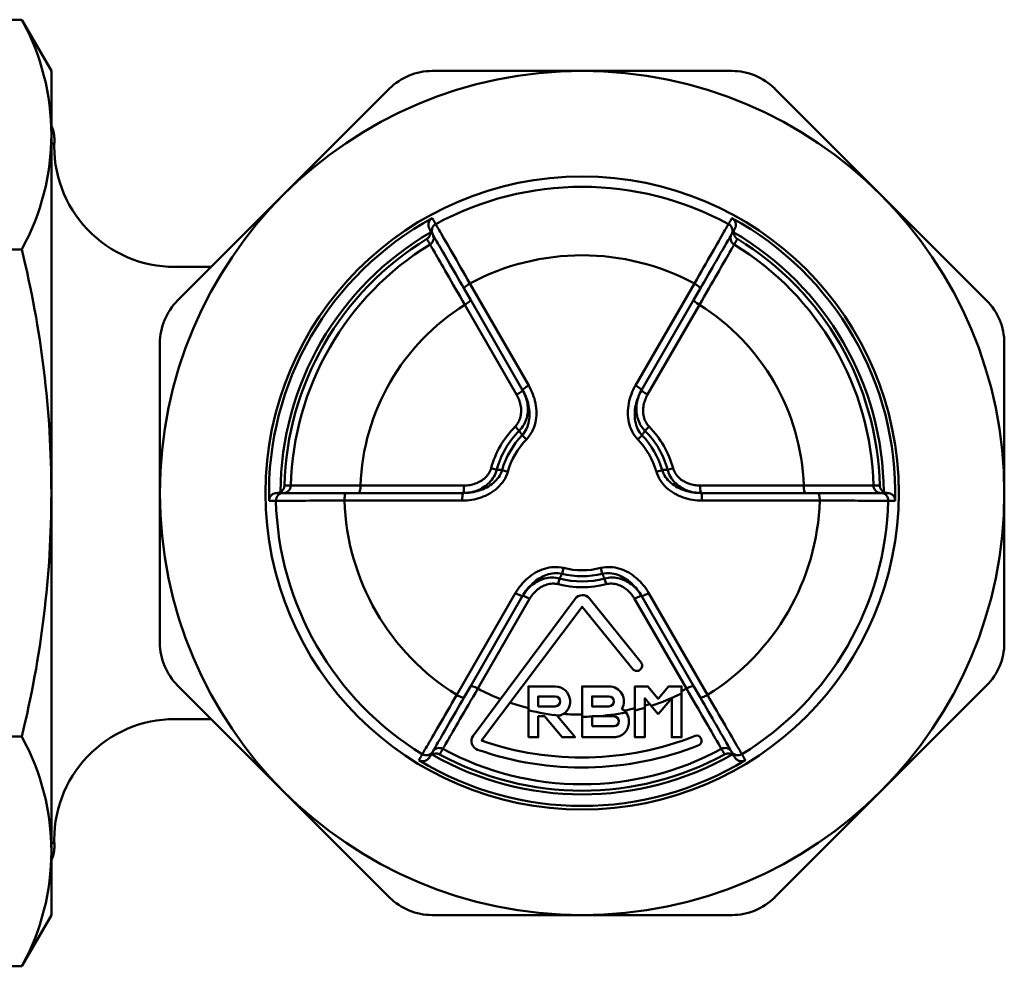
# Model space of a CAD drawing. Extents: x 220 to 723, y -86 to 277.
# Drawn here: x 583 to 616, y -22 to 9 of the extents above; entities that cross this region are included whole.
import ezdxf

# ---------------------------------------------------------------- set-up
doc = ezdxf.new("R2010")
doc.units = 0
doc.layers.get('0').update_dxf_attribs({"linetype": 'CONTINUOUS'})
doc.layers.add('AM_0', color=7, linetype='CONTINUOUS', lineweight=50)

# ---------------------------------------------------------------- blocks, each defined once
blk = doc.blocks.new('DETENTORE DI REGOLAZIOE AD ANGOLO PER TUBO RAME O POLIETILENE DN15 (4)')
at = {"layer": 'AM_0'}
for p, q in [((24.018, 15.702), (14.081, 15.702)), ((25, 14), (24.018, 15.702)), ((25, 14), (25, -14)), ((37.629, 14), (47.571, 14)), ((29.186, 6.385), (36.215, 13.414)), ((48.985, 13.414), (56.014, 6.385)), ((25.017, 12.15), (25, 12.15)), ((25.1, 11.6), (25, 11.6)), ((24.018, 8.083), (13.504, 8.083)), ((29.094, 7.5), (30.301, 7.5)), ((40.831, 3.569), (38.878, 6.951)), ((46.322, 6.951), (44.369, 3.569)), ((38.69, 6.773), (38.897, 6.414)), ((46.303, 6.414), (46.51, 6.773)), ((38.711, 6.24), (40.428, 3.266)), ((40.628, 3.416), (38.897, 6.414)), ((44.572, 3.416), (46.303, 6.414)), ((44.772, 3.266), (46.489, 6.24)), ((28.6, 4.971), (28.6, -4.971)), ((56.6, 4.971), (56.6, -4.971)), ((40.379, 2.202), (40.515, 2.067)), ((44.685, 2.067), (44.821, 2.202)), ((40.756, 1.78), (40.614, 1.917)), ((44.444, 1.78), (44.586, 1.917)), ((39.582, 0.823), (39.768, 0.772)), ((40.136, 0.707), (39.947, 0.761)), ((45.064, 0.707), (45.253, 0.761)), ((45.618, 0.823), (45.432, 0.772)), ((35.193, 0), (34.78, 0)), ((35.193, 0), (38.655, 0)), ((38.686, 0.248), (35.251, 0.248)), ((49.949, 0.248), (46.514, 0.248)), ((50.007, 0), (46.545, 0)), ((50.42, 0), (50.007, 0)), ((34.719, -0.252), (38.625, -0.252)), ((46.575, -0.252), (50.481, -0.252)), ((41.98, -2.487), (41.933, -2.678)), ((43.22, -2.487), (43.267, -2.678)), ((41.804, -3.025), (41.853, -2.839)), ((43.396, -3.025), (43.347, -2.839)), ((38.441, -6.699), (40.394, -3.317)), ((38.897, -6.414), (40.628, -3.416)), ((40.858, -3.514), (39.14, -6.489)), ((46.06, -6.489), (44.342, -3.514)), ((44.572, -3.416), (46.303, -6.414)), ((44.806, -3.317), (46.759, -6.699)), ((29.186, -6.385), (36.215, -13.414)), ((38.897, -6.414), (38.69, -6.773)), ((46.51, -6.773), (46.303, -6.414)), ((48.985, -13.414), (56.014, -6.385)), ((29.094, -7.5), (30.301, -7.5)), ((24.018, -8.083), (13.504, -8.083)), ((25.1, -11.6), (25, -11.6)), ((25.017, -12.15), (25, -12.15)), ((25, -14), (24.018, -15.702)), ((37.629, -14), (47.571, -14)), ((24.018, -15.702), (14.081, -15.702))]:
    blk.add_line(p, q, dxfattribs=at)
for points in [[(37.632, 9.117), (37.617, 9.108), (37.602, 9.098), (37.588, 9.087), (37.575, 9.075), (37.563, 9.062), (37.552, 9.048), (37.542, 9.034), (37.533, 9.019), (37.526, 9.004), (37.519, 8.988), (37.513, 8.972), (37.509, 8.956), (37.506, 8.94), (37.504, 8.923), (37.502, 8.907), (37.502, 8.891), (37.503, 8.875), (37.505, 8.859), (37.508, 8.844), (37.512, 8.828), (37.517, 8.813), (37.522, 8.798), (37.529, 8.784), (37.536, 8.77)], [(37.632, 9.117), (37.637, 9.109), (37.641, 9.101), (37.646, 9.093), (37.651, 9.085), (37.656, 9.076), (37.66, 9.068), (37.665, 9.06), (37.67, 9.052), (37.674, 9.044), (37.679, 9.036), (37.684, 9.027), (37.689, 9.019), (37.693, 9.011), (37.698, 9.003), (37.703, 8.995), (37.708, 8.987), (37.712, 8.978), (37.717, 8.97), (37.722, 8.962), (37.726, 8.954), (37.731, 8.946), (37.736, 8.938), (37.741, 8.929), (37.745, 8.921)], [(37.745, 8.921), (37.749, 8.915), (37.757, 8.901), (37.77, 8.879), (37.786, 8.85), (37.807, 8.813), (37.833, 8.769), (37.862, 8.718), (37.896, 8.66), (37.933, 8.594), (37.975, 8.522), (38.02, 8.443), (38.07, 8.357), (38.122, 8.266), (38.178, 8.169), (38.237, 8.067), (38.299, 7.959), (38.363, 7.847), (38.431, 7.73), (38.5, 7.608), (38.572, 7.483), (38.646, 7.354), (38.722, 7.222), (38.799, 7.087), (38.878, 6.951)], [(46.322, 6.951), (46.401, 7.087), (46.478, 7.222), (46.554, 7.354), (46.628, 7.483), (46.7, 7.608), (46.769, 7.73), (46.837, 7.847), (46.901, 7.959), (46.963, 8.067), (47.022, 8.169), (47.078, 8.266), (47.13, 8.357), (47.18, 8.443), (47.225, 8.522), (47.267, 8.594), (47.304, 8.66), (47.338, 8.718), (47.367, 8.769), (47.393, 8.813), (47.414, 8.85), (47.43, 8.879), (47.443, 8.901), (47.451, 8.915), (47.455, 8.921)], [(47.455, 8.921), (47.459, 8.929), (47.464, 8.938), (47.469, 8.946), (47.474, 8.954), (47.478, 8.962), (47.483, 8.97), (47.488, 8.978), (47.492, 8.987), (47.497, 8.995), (47.502, 9.003), (47.507, 9.011), (47.511, 9.019), (47.516, 9.027), (47.521, 9.036), (47.526, 9.044), (47.53, 9.052), (47.535, 9.06), (47.54, 9.068), (47.544, 9.076), (47.549, 9.085), (47.554, 9.093), (47.559, 9.101), (47.563, 9.109), (47.568, 9.117)], [(47.664, 8.77), (47.671, 8.784), (47.678, 8.798), (47.683, 8.813), (47.688, 8.828), (47.692, 8.844), (47.695, 8.859), (47.697, 8.875), (47.698, 8.891), (47.698, 8.907), (47.696, 8.923), (47.694, 8.94), (47.691, 8.956), (47.687, 8.972), (47.681, 8.988), (47.675, 9.003), (47.667, 9.019), (47.658, 9.033), (47.648, 9.048), (47.637, 9.061), (47.625, 9.074), (47.612, 9.087), (47.598, 9.098), (47.583, 9.108), (47.568, 9.117)], [(37.453, 8.428), (37.461, 8.433), (37.469, 8.439), (37.477, 8.445), (37.484, 8.451), (37.491, 8.458), (37.499, 8.465), (37.505, 8.472), (37.512, 8.48), (37.518, 8.488), (37.524, 8.496), (37.53, 8.505), (37.536, 8.514), (37.541, 8.523), (37.545, 8.532), (37.55, 8.542), (37.554, 8.552), (37.558, 8.563), (37.561, 8.573), (37.564, 8.584), (37.566, 8.596), (37.568, 8.607), (37.569, 8.619), (37.57, 8.631), (37.571, 8.643)], [(37.536, 8.77), (37.541, 8.763), (37.545, 8.755), (37.55, 8.747), (37.554, 8.739), (37.559, 8.731), (37.564, 8.723), (37.568, 8.716), (37.573, 8.708), (37.577, 8.7), (37.582, 8.692), (37.586, 8.684), (37.591, 8.676), (37.595, 8.669), (37.6, 8.661), (37.604, 8.653), (37.609, 8.645), (37.613, 8.637), (37.618, 8.63), (37.622, 8.622), (37.627, 8.614), (37.631, 8.606), (37.636, 8.598), (37.64, 8.59), (37.645, 8.583)], [(37.536, 8.77), (37.539, 8.766), (37.542, 8.761), (37.544, 8.756), (37.547, 8.751), (37.549, 8.746), (37.551, 8.741), (37.553, 8.736), (37.555, 8.731), (37.557, 8.725), (37.559, 8.72), (37.56, 8.715), (37.562, 8.71), (37.563, 8.704), (37.564, 8.699), (37.565, 8.693), (37.567, 8.688), (37.567, 8.683), (37.568, 8.677), (37.569, 8.671), (37.57, 8.666), (37.57, 8.66), (37.57, 8.655), (37.57, 8.649), (37.571, 8.643)], [(37.648, 8.577), (37.648, 8.577), (37.648, 8.577), (37.648, 8.577), (37.648, 8.578), (37.648, 8.578), (37.647, 8.578), (37.647, 8.578), (37.647, 8.579), (37.647, 8.579), (37.647, 8.579), (37.647, 8.579), (37.647, 8.58), (37.646, 8.58), (37.646, 8.58), (37.646, 8.58), (37.646, 8.581), (37.646, 8.581), (37.646, 8.581), (37.646, 8.581), (37.645, 8.582), (37.645, 8.582), (37.645, 8.582), (37.645, 8.582), (37.645, 8.583)], [(38.69, 6.773), (38.618, 6.897), (38.547, 7.02), (38.477, 7.141), (38.409, 7.259), (38.342, 7.374), (38.278, 7.485), (38.216, 7.593), (38.157, 7.695), (38.1, 7.794), (38.046, 7.888), (37.995, 7.977), (37.946, 8.06), (37.901, 8.138), (37.859, 8.211), (37.821, 8.277), (37.787, 8.337), (37.756, 8.39), (37.729, 8.437), (37.705, 8.478), (37.686, 8.511), (37.671, 8.538), (37.659, 8.558), (37.652, 8.571), (37.648, 8.577)], [(47.552, 8.577), (47.548, 8.571), (47.541, 8.558), (47.529, 8.538), (47.514, 8.511), (47.495, 8.478), (47.471, 8.437), (47.444, 8.39), (47.413, 8.337), (47.379, 8.277), (47.341, 8.211), (47.299, 8.138), (47.254, 8.06), (47.205, 7.977), (47.154, 7.888), (47.1, 7.794), (47.043, 7.695), (46.984, 7.593), (46.922, 7.485), (46.858, 7.374), (46.791, 7.259), (46.723, 7.141), (46.653, 7.02), (46.582, 6.897), (46.51, 6.773)], [(47.555, 8.583), (47.555, 8.582), (47.555, 8.582), (47.555, 8.582), (47.555, 8.582), (47.554, 8.581), (47.554, 8.581), (47.554, 8.581), (47.554, 8.581), (47.554, 8.58), (47.554, 8.58), (47.554, 8.58), (47.553, 8.58), (47.553, 8.579), (47.553, 8.579), (47.553, 8.579), (47.553, 8.579), (47.553, 8.578), (47.553, 8.578), (47.552, 8.578), (47.552, 8.578), (47.552, 8.577), (47.552, 8.577), (47.552, 8.577), (47.552, 8.577)], [(47.664, 8.77), (47.659, 8.763), (47.655, 8.755), (47.65, 8.747), (47.646, 8.739), (47.641, 8.731), (47.636, 8.723), (47.632, 8.716), (47.627, 8.708), (47.623, 8.7), (47.618, 8.692), (47.614, 8.684), (47.609, 8.676), (47.605, 8.669), (47.6, 8.661), (47.596, 8.653), (47.591, 8.645), (47.587, 8.637), (47.582, 8.63), (47.578, 8.622), (47.573, 8.614), (47.569, 8.606), (47.564, 8.598), (47.56, 8.59), (47.555, 8.583)], [(47.629, 8.643), (47.63, 8.649), (47.63, 8.655), (47.63, 8.66), (47.63, 8.666), (47.631, 8.672), (47.632, 8.677), (47.633, 8.683), (47.633, 8.688), (47.635, 8.694), (47.636, 8.699), (47.637, 8.704), (47.638, 8.71), (47.64, 8.715), (47.641, 8.72), (47.643, 8.726), (47.645, 8.731), (47.647, 8.736), (47.649, 8.741), (47.651, 8.746), (47.653, 8.751), (47.656, 8.756), (47.658, 8.761), (47.661, 8.766), (47.664, 8.77)], [(47.747, 8.428), (47.739, 8.433), (47.731, 8.439), (47.723, 8.445), (47.716, 8.451), (47.709, 8.458), (47.701, 8.465), (47.695, 8.472), (47.688, 8.48), (47.682, 8.488), (47.676, 8.496), (47.67, 8.505), (47.664, 8.514), (47.659, 8.523), (47.655, 8.532), (47.65, 8.542), (47.646, 8.552), (47.642, 8.563), (47.639, 8.573), (47.636, 8.584), (47.634, 8.596), (47.632, 8.607), (47.631, 8.619), (47.63, 8.631), (47.629, 8.643)], [(37.559, 8.244), (37.554, 8.252), (37.55, 8.26), (37.546, 8.267), (37.541, 8.275), (37.537, 8.283), (37.532, 8.29), (37.528, 8.298), (37.523, 8.305), (37.519, 8.313), (37.515, 8.321), (37.51, 8.328), (37.506, 8.336), (37.501, 8.344), (37.497, 8.351), (37.492, 8.359), (37.488, 8.367), (37.484, 8.374), (37.479, 8.382), (37.475, 8.389), (37.47, 8.397), (37.466, 8.405), (37.462, 8.412), (37.457, 8.42), (37.453, 8.428)], [(38.711, 6.24), (38.631, 6.378), (38.554, 6.514), (38.477, 6.647), (38.402, 6.778), (38.329, 6.905), (38.258, 7.028), (38.19, 7.147), (38.124, 7.262), (38.061, 7.371), (38.001, 7.476), (37.944, 7.574), (37.891, 7.668), (37.841, 7.755), (37.794, 7.835), (37.752, 7.909), (37.713, 7.976), (37.679, 8.036), (37.648, 8.088), (37.622, 8.134), (37.601, 8.171), (37.583, 8.201), (37.571, 8.224), (37.562, 8.238), (37.559, 8.244)], [(47.641, 8.244), (47.638, 8.238), (47.629, 8.223), (47.617, 8.201), (47.599, 8.171), (47.578, 8.134), (47.552, 8.089), (47.522, 8.037), (47.488, 7.977), (47.449, 7.911), (47.407, 7.837), (47.361, 7.757), (47.311, 7.67), (47.257, 7.577), (47.2, 7.478), (47.14, 7.373), (47.077, 7.264), (47.012, 7.15), (46.943, 7.031), (46.872, 6.907), (46.799, 6.78), (46.724, 6.649), (46.647, 6.515), (46.569, 6.379), (46.489, 6.24)], [(47.747, 8.428), (47.743, 8.42), (47.738, 8.412), (47.734, 8.405), (47.73, 8.397), (47.725, 8.389), (47.721, 8.382), (47.716, 8.374), (47.712, 8.367), (47.708, 8.359), (47.703, 8.351), (47.699, 8.344), (47.694, 8.336), (47.69, 8.328), (47.685, 8.321), (47.681, 8.313), (47.677, 8.305), (47.672, 8.298), (47.668, 8.29), (47.663, 8.283), (47.659, 8.275), (47.654, 8.267), (47.65, 8.26), (47.646, 8.252), (47.641, 8.244)], [(40.379, 2.202), (40.411, 2.237), (40.44, 2.275), (40.467, 2.314), (40.491, 2.356), (40.512, 2.399), (40.529, 2.443), (40.544, 2.488), (40.556, 2.534), (40.566, 2.581), (40.572, 2.628), (40.577, 2.676), (40.578, 2.723), (40.577, 2.771), (40.574, 2.818), (40.568, 2.866), (40.56, 2.912), (40.551, 2.959), (40.539, 3.005), (40.525, 3.05), (40.509, 3.095), (40.491, 3.139), (40.472, 3.182), (40.451, 3.224), (40.428, 3.266)], [(40.628, 3.416), (40.656, 3.365), (40.682, 3.312), (40.705, 3.259), (40.726, 3.204), (40.745, 3.148), (40.761, 3.091), (40.775, 3.034), (40.786, 2.975), (40.794, 2.916), (40.799, 2.857), (40.801, 2.797), (40.801, 2.737), (40.796, 2.677), (40.789, 2.616), (40.778, 2.556), (40.764, 2.497), (40.746, 2.437), (40.724, 2.379), (40.699, 2.323), (40.67, 2.267), (40.637, 2.213), (40.6, 2.162), (40.559, 2.113), (40.515, 2.067)], [(40.614, 1.917), (40.656, 1.966), (40.694, 2.018), (40.728, 2.073), (40.758, 2.13), (40.784, 2.19), (40.805, 2.252), (40.823, 2.315), (40.837, 2.379), (40.848, 2.445), (40.854, 2.511), (40.857, 2.578), (40.857, 2.645), (40.853, 2.712), (40.847, 2.779), (40.837, 2.846), (40.824, 2.912), (40.808, 2.978), (40.79, 3.043), (40.769, 3.108), (40.746, 3.172), (40.72, 3.234), (40.691, 3.296), (40.661, 3.357), (40.628, 3.416)], [(40.831, 3.569), (40.869, 3.499), (40.904, 3.428), (40.937, 3.356), (40.967, 3.282), (40.993, 3.207), (41.017, 3.131), (41.037, 3.054), (41.053, 2.976), (41.067, 2.897), (41.076, 2.818), (41.082, 2.738), (41.084, 2.659), (41.082, 2.579), (41.075, 2.499), (41.064, 2.42), (41.049, 2.341), (41.029, 2.264), (41.005, 2.188), (40.975, 2.113), (40.941, 2.041), (40.902, 1.971), (40.858, 1.904), (40.809, 1.84), (40.756, 1.78)], [(44.444, 1.78), (44.391, 1.84), (44.342, 1.904), (44.298, 1.971), (44.259, 2.041), (44.224, 2.113), (44.195, 2.188), (44.171, 2.264), (44.151, 2.341), (44.136, 2.42), (44.125, 2.499), (44.118, 2.579), (44.116, 2.659), (44.118, 2.738), (44.124, 2.818), (44.133, 2.897), (44.147, 2.976), (44.163, 3.054), (44.183, 3.131), (44.207, 3.207), (44.233, 3.282), (44.263, 3.355), (44.296, 3.428), (44.331, 3.499), (44.369, 3.569)], [(44.572, 3.416), (44.539, 3.357), (44.509, 3.296), (44.48, 3.234), (44.454, 3.171), (44.431, 3.107), (44.41, 3.043), (44.392, 2.978), (44.376, 2.912), (44.363, 2.846), (44.353, 2.779), (44.347, 2.712), (44.343, 2.645), (44.343, 2.578), (44.346, 2.511), (44.352, 2.445), (44.363, 2.38), (44.377, 2.315), (44.395, 2.252), (44.416, 2.19), (44.442, 2.13), (44.472, 2.073), (44.506, 2.018), (44.544, 1.966), (44.586, 1.917)], [(44.685, 2.067), (44.641, 2.113), (44.6, 2.162), (44.563, 2.213), (44.53, 2.267), (44.501, 2.323), (44.476, 2.379), (44.454, 2.437), (44.436, 2.497), (44.422, 2.556), (44.411, 2.616), (44.404, 2.677), (44.399, 2.737), (44.399, 2.797), (44.401, 2.857), (44.406, 2.916), (44.414, 2.975), (44.425, 3.034), (44.439, 3.091), (44.455, 3.148), (44.474, 3.204), (44.495, 3.259), (44.518, 3.312), (44.544, 3.365), (44.572, 3.416)], [(44.772, 3.266), (44.749, 3.224), (44.728, 3.182), (44.709, 3.139), (44.691, 3.095), (44.675, 3.05), (44.661, 3.005), (44.649, 2.959), (44.64, 2.912), (44.632, 2.866), (44.626, 2.818), (44.623, 2.771), (44.622, 2.723), (44.623, 2.676), (44.628, 2.628), (44.634, 2.581), (44.644, 2.534), (44.656, 2.488), (44.671, 2.443), (44.688, 2.399), (44.709, 2.356), (44.733, 2.314), (44.76, 2.275), (44.789, 2.237), (44.821, 2.202)], [(40.614, 1.917), (40.61, 1.923), (40.606, 1.93), (40.602, 1.936), (40.598, 1.942), (40.594, 1.948), (40.589, 1.954), (40.585, 1.961), (40.581, 1.967), (40.577, 1.973), (40.573, 1.979), (40.569, 1.986), (40.565, 1.992), (40.56, 1.998), (40.556, 2.004), (40.552, 2.011), (40.548, 2.017), (40.544, 2.023), (40.54, 2.029), (40.536, 2.035), (40.532, 2.042), (40.527, 2.048), (40.523, 2.054), (40.519, 2.06), (40.515, 2.067)], [(44.685, 2.067), (44.681, 2.06), (44.677, 2.054), (44.673, 2.048), (44.668, 2.042), (44.664, 2.035), (44.66, 2.029), (44.656, 2.023), (44.652, 2.017), (44.648, 2.011), (44.644, 2.004), (44.64, 1.998), (44.635, 1.992), (44.631, 1.986), (44.627, 1.979), (44.623, 1.973), (44.619, 1.967), (44.615, 1.961), (44.611, 1.954), (44.606, 1.948), (44.602, 1.942), (44.598, 1.936), (44.594, 1.93), (44.59, 1.923), (44.586, 1.917)], [(40.136, 0.707), (40.111, 0.631), (40.08, 0.557), (40.044, 0.485), (40.003, 0.416), (39.958, 0.35), (39.908, 0.288), (39.854, 0.228), (39.797, 0.172), (39.736, 0.12), (39.673, 0.071), (39.607, 0.026), (39.539, -0.016), (39.469, -0.054), (39.398, -0.089), (39.324, -0.121), (39.249, -0.149), (39.174, -0.173), (39.097, -0.194), (39.02, -0.212), (38.941, -0.226), (38.863, -0.238), (38.783, -0.246), (38.704, -0.25), (38.625, -0.252)], [(39.768, 0.772), (39.75, 0.711), (39.728, 0.652), (39.702, 0.595), (39.672, 0.54), (39.639, 0.487), (39.602, 0.436), (39.563, 0.388), (39.521, 0.343), (39.477, 0.301), (39.43, 0.261), (39.382, 0.225), (39.332, 0.191), (39.28, 0.16), (39.227, 0.132), (39.173, 0.106), (39.118, 0.084), (39.062, 0.064), (39.005, 0.047), (38.947, 0.033), (38.889, 0.021), (38.831, 0.012), (38.772, 0.005), (38.714, 0.001), (38.655, 0)], [(38.655, 0), (38.723, 0.001), (38.791, 0.005), (38.859, 0.011), (38.926, 0.02), (38.993, 0.032), (39.06, 0.046), (39.125, 0.063), (39.19, 0.082), (39.254, 0.104), (39.317, 0.129), (39.378, 0.157), (39.438, 0.187), (39.496, 0.22), (39.552, 0.256), (39.606, 0.295), (39.658, 0.337), (39.707, 0.381), (39.753, 0.428), (39.795, 0.478), (39.834, 0.53), (39.869, 0.585), (39.9, 0.642), (39.926, 0.701), (39.947, 0.761)], [(38.686, 0.248), (38.733, 0.249), (38.781, 0.252), (38.828, 0.257), (38.875, 0.263), (38.922, 0.272), (38.968, 0.283), (39.014, 0.296), (39.059, 0.31), (39.104, 0.327), (39.147, 0.346), (39.19, 0.367), (39.232, 0.39), (39.272, 0.415), (39.311, 0.443), (39.349, 0.472), (39.384, 0.503), (39.418, 0.537), (39.45, 0.573), (39.479, 0.61), (39.506, 0.65), (39.53, 0.691), (39.55, 0.734), (39.568, 0.777), (39.582, 0.823)], [(39.768, 0.772), (39.775, 0.772), (39.783, 0.771), (39.79, 0.771), (39.798, 0.77), (39.805, 0.77), (39.813, 0.77), (39.82, 0.769), (39.827, 0.769), (39.835, 0.768), (39.842, 0.768), (39.85, 0.767), (39.857, 0.767), (39.865, 0.766), (39.872, 0.766), (39.88, 0.765), (39.887, 0.765), (39.895, 0.764), (39.902, 0.764), (39.91, 0.764), (39.917, 0.763), (39.925, 0.763), (39.932, 0.762), (39.939, 0.762), (39.947, 0.761)], [(46.575, -0.252), (46.496, -0.25), (46.417, -0.246), (46.338, -0.238), (46.259, -0.226), (46.181, -0.212), (46.103, -0.194), (46.026, -0.173), (45.951, -0.149), (45.876, -0.121), (45.802, -0.089), (45.731, -0.055), (45.661, -0.016), (45.593, 0.026), (45.527, 0.071), (45.464, 0.12), (45.403, 0.172), (45.346, 0.228), (45.292, 0.288), (45.242, 0.35), (45.197, 0.416), (45.156, 0.485), (45.12, 0.557), (45.089, 0.631), (45.064, 0.707)], [(45.253, 0.761), (45.261, 0.762), (45.268, 0.762), (45.275, 0.763), (45.283, 0.763), (45.29, 0.764), (45.298, 0.764), (45.305, 0.764), (45.313, 0.765), (45.32, 0.765), (45.328, 0.766), (45.335, 0.766), (45.343, 0.767), (45.35, 0.767), (45.358, 0.768), (45.365, 0.768), (45.373, 0.769), (45.38, 0.769), (45.387, 0.77), (45.395, 0.77), (45.402, 0.77), (45.41, 0.771), (45.417, 0.771), (45.425, 0.772), (45.432, 0.772)], [(45.253, 0.761), (45.274, 0.701), (45.3, 0.642), (45.331, 0.585), (45.366, 0.53), (45.405, 0.478), (45.447, 0.428), (45.493, 0.381), (45.542, 0.337), (45.594, 0.295), (45.648, 0.256), (45.704, 0.22), (45.762, 0.187), (45.822, 0.157), (45.883, 0.129), (45.946, 0.104), (46.01, 0.082), (46.075, 0.063), (46.141, 0.046), (46.207, 0.032), (46.274, 0.02), (46.341, 0.011), (46.409, 0.005), (46.477, 0.001), (46.545, 0)], [(46.545, 0), (46.486, 0.001), (46.428, 0.005), (46.369, 0.012), (46.311, 0.021), (46.254, 0.032), (46.196, 0.047), (46.14, 0.064), (46.084, 0.083), (46.029, 0.106), (45.975, 0.131), (45.922, 0.159), (45.87, 0.19), (45.82, 0.224), (45.771, 0.26), (45.725, 0.3), (45.68, 0.342), (45.638, 0.387), (45.599, 0.435), (45.562, 0.485), (45.529, 0.538), (45.499, 0.594), (45.472, 0.651), (45.45, 0.711), (45.432, 0.772)], [(45.618, 0.823), (45.632, 0.777), (45.65, 0.733), (45.671, 0.69), (45.695, 0.649), (45.722, 0.609), (45.751, 0.572), (45.783, 0.536), (45.817, 0.502), (45.852, 0.471), (45.89, 0.442), (45.929, 0.415), (45.969, 0.389), (46.011, 0.366), (46.054, 0.346), (46.098, 0.327), (46.142, 0.31), (46.187, 0.295), (46.233, 0.283), (46.279, 0.272), (46.326, 0.263), (46.373, 0.257), (46.42, 0.252), (46.467, 0.249), (46.514, 0.248)], [(32.473, 0), (32.457, 0), (32.441, -0.002), (32.426, -0.004), (32.411, -0.008), (32.395, -0.012), (32.38, -0.017), (32.366, -0.024), (32.351, -0.031), (32.337, -0.039), (32.324, -0.048), (32.311, -0.058), (32.299, -0.069), (32.287, -0.081), (32.276, -0.094), (32.266, -0.107), (32.256, -0.121), (32.248, -0.136), (32.24, -0.152), (32.234, -0.168), (32.229, -0.185), (32.225, -0.203), (32.222, -0.22), (32.22, -0.238), (32.22, -0.256)], [(32.6, 0.034), (32.595, 0.031), (32.59, 0.029), (32.585, 0.026), (32.58, 0.024), (32.575, 0.021), (32.57, 0.019), (32.564, 0.017), (32.559, 0.015), (32.554, 0.013), (32.549, 0.012), (32.543, 0.01), (32.538, 0.008), (32.533, 0.007), (32.527, 0.006), (32.522, 0.005), (32.516, 0.004), (32.511, 0.003), (32.506, 0.002), (32.5, 0.001), (32.495, 0.001), (32.489, 0.001), (32.484, 0), (32.478, 0), (32.473, 0)], [(32.69, 0), (32.681, 0), (32.672, 0), (32.663, 0), (32.654, 0), (32.645, 0), (32.636, 0), (32.626, 0), (32.617, 0), (32.608, 0), (32.599, 0), (32.59, 0), (32.581, 0), (32.572, 0), (32.563, 0), (32.554, 0), (32.545, 0), (32.536, 0), (32.527, 0), (32.518, 0), (32.509, 0), (32.5, 0), (32.491, 0), (32.482, 0), (32.473, 0)], [(32.728, 0.244), (32.727, 0.234), (32.726, 0.224), (32.725, 0.214), (32.723, 0.205), (32.721, 0.195), (32.718, 0.185), (32.715, 0.176), (32.712, 0.166), (32.708, 0.157), (32.704, 0.148), (32.7, 0.138), (32.695, 0.129), (32.689, 0.12), (32.683, 0.111), (32.677, 0.102), (32.67, 0.094), (32.663, 0.085), (32.656, 0.077), (32.647, 0.069), (32.639, 0.062), (32.63, 0.054), (32.62, 0.047), (32.61, 0.04), (32.6, 0.034)], [(32.69, 0), (32.69, 0), (32.69, 0), (32.691, 0), (32.691, 0), (32.691, 0), (32.691, 0), (32.692, 0), (32.692, 0), (32.692, 0), (32.693, 0), (32.693, 0), (32.693, 0), (32.693, 0), (32.694, 0), (32.694, 0), (32.694, 0), (32.695, 0), (32.695, 0), (32.695, 0), (32.695, 0), (32.696, 0), (32.696, 0), (32.696, 0), (32.696, 0)], [(32.696, 0), (32.703, 0), (32.718, 0), (32.741, 0), (32.772, 0), (32.811, 0), (32.857, 0), (32.912, 0), (32.973, 0), (33.042, 0), (33.119, 0), (33.202, 0), (33.292, 0), (33.388, 0), (33.491, 0), (33.6, 0), (33.714, 0), (33.833, 0), (33.956, 0), (34.085, 0), (34.217, 0), (34.354, 0), (34.494, 0), (34.636, 0), (34.78, 0)], [(32.728, 0.244), (32.737, 0.244), (32.745, 0.244), (32.754, 0.244), (32.763, 0.244), (32.772, 0.244), (32.781, 0.244), (32.79, 0.244), (32.798, 0.244), (32.807, 0.244), (32.816, 0.244), (32.825, 0.244), (32.834, 0.244), (32.843, 0.244), (32.851, 0.244), (32.86, 0.244), (32.869, 0.244), (32.878, 0.244), (32.887, 0.244), (32.895, 0.244), (32.904, 0.244), (32.913, 0.244), (32.922, 0.244), (32.931, 0.244), (32.94, 0.244)], [(32.94, 0.244), (32.947, 0.244), (32.964, 0.244), (32.989, 0.244), (33.024, 0.244), (33.067, 0.244), (33.119, 0.244), (33.179, 0.244), (33.247, 0.244), (33.324, 0.244), (33.409, 0.244), (33.502, 0.245), (33.603, 0.245), (33.71, 0.245), (33.824, 0.245), (33.944, 0.245), (34.07, 0.246), (34.202, 0.246), (34.34, 0.246), (34.482, 0.246), (34.629, 0.247), (34.78, 0.247), (34.934, 0.247), (35.092, 0.248), (35.251, 0.248)], [(49.949, 0.248), (50.108, 0.248), (50.266, 0.247), (50.42, 0.247), (50.571, 0.247), (50.718, 0.246), (50.86, 0.246), (50.998, 0.246), (51.13, 0.246), (51.256, 0.245), (51.376, 0.245), (51.49, 0.245), (51.597, 0.245), (51.698, 0.245), (51.791, 0.244), (51.876, 0.244), (51.953, 0.244), (52.021, 0.244), (52.081, 0.244), (52.133, 0.244), (52.176, 0.244), (52.211, 0.244), (52.236, 0.244), (52.253, 0.244), (52.26, 0.244)], [(50.42, 0), (50.564, 0), (50.706, 0), (50.846, 0), (50.983, 0), (51.115, 0), (51.243, 0), (51.367, 0), (51.486, 0), (51.6, 0), (51.708, 0), (51.811, 0), (51.907, 0), (51.998, 0), (52.081, 0), (52.158, 0), (52.227, 0), (52.288, 0), (52.343, 0), (52.389, 0), (52.428, 0), (52.459, 0), (52.482, 0), (52.497, 0), (52.504, 0)], [(52.26, 0.244), (52.269, 0.244), (52.278, 0.244), (52.287, 0.244), (52.296, 0.244), (52.305, 0.244), (52.313, 0.244), (52.322, 0.244), (52.331, 0.244), (52.34, 0.244), (52.349, 0.244), (52.357, 0.244), (52.366, 0.244), (52.375, 0.244), (52.384, 0.244), (52.393, 0.244), (52.402, 0.244), (52.41, 0.244), (52.419, 0.244), (52.428, 0.244), (52.437, 0.244), (52.446, 0.244), (52.455, 0.244), (52.463, 0.244), (52.472, 0.244)], [(52.472, 0.244), (52.473, 0.234), (52.474, 0.224), (52.475, 0.214), (52.477, 0.205), (52.479, 0.195), (52.482, 0.185), (52.485, 0.176), (52.488, 0.166), (52.492, 0.157), (52.496, 0.148), (52.5, 0.138), (52.505, 0.129), (52.511, 0.12), (52.517, 0.111), (52.523, 0.102), (52.53, 0.094), (52.537, 0.085), (52.544, 0.077), (52.553, 0.069), (52.561, 0.062), (52.57, 0.054), (52.58, 0.047), (52.59, 0.04), (52.6, 0.034)], [(52.504, 0), (52.504, 0), (52.504, 0), (52.504, 0), (52.505, 0), (52.505, 0), (52.505, 0), (52.505, 0), (52.506, 0), (52.506, 0), (52.506, 0), (52.507, 0), (52.507, 0), (52.507, 0), (52.507, 0), (52.508, 0), (52.508, 0), (52.508, 0), (52.509, 0), (52.509, 0), (52.509, 0), (52.509, 0), (52.51, 0), (52.51, 0), (52.51, 0)], [(52.51, 0), (52.519, 0), (52.528, 0), (52.537, 0), (52.546, 0), (52.555, 0), (52.564, 0), (52.574, 0), (52.583, 0), (52.592, 0), (52.601, 0), (52.61, 0), (52.619, 0), (52.628, 0), (52.637, 0), (52.646, 0), (52.655, 0), (52.664, 0), (52.673, 0), (52.682, 0), (52.691, 0), (52.7, 0), (52.709, 0), (52.718, 0), (52.727, 0)], [(52.727, 0), (52.722, 0), (52.716, 0), (52.711, 0.001), (52.705, 0.001), (52.7, 0.001), (52.694, 0.002), (52.689, 0.003), (52.683, 0.004), (52.678, 0.005), (52.673, 0.006), (52.667, 0.007), (52.662, 0.008), (52.657, 0.01), (52.651, 0.012), (52.646, 0.013), (52.641, 0.015), (52.636, 0.017), (52.63, 0.019), (52.625, 0.021), (52.62, 0.024), (52.615, 0.026), (52.61, 0.029), (52.605, 0.031), (52.6, 0.034)], [(52.98, -0.256), (52.98, -0.238), (52.978, -0.22), (52.975, -0.203), (52.971, -0.186), (52.966, -0.169), (52.96, -0.152), (52.952, -0.137), (52.944, -0.122), (52.935, -0.107), (52.924, -0.094), (52.913, -0.081), (52.901, -0.069), (52.889, -0.058), (52.876, -0.048), (52.863, -0.039), (52.849, -0.031), (52.834, -0.024), (52.82, -0.017), (52.805, -0.012), (52.789, -0.008), (52.774, -0.004), (52.759, -0.002), (52.743, 0), (52.727, 0)], [(32.447, -0.256), (32.437, -0.256), (32.428, -0.256), (32.418, -0.256), (32.409, -0.256), (32.399, -0.256), (32.39, -0.256), (32.381, -0.256), (32.371, -0.256), (32.362, -0.256), (32.352, -0.256), (32.343, -0.256), (32.333, -0.256), (32.324, -0.256), (32.315, -0.256), (32.305, -0.256), (32.296, -0.256), (32.286, -0.256), (32.277, -0.256), (32.267, -0.256), (32.258, -0.256), (32.249, -0.256), (32.239, -0.256), (32.23, -0.256), (32.22, -0.256)], [(34.719, -0.252), (34.562, -0.252), (34.407, -0.253), (34.255, -0.253), (34.106, -0.253), (33.961, -0.254), (33.821, -0.254), (33.686, -0.254), (33.557, -0.254), (33.432, -0.255), (33.314, -0.255), (33.201, -0.255), (33.096, -0.255), (32.998, -0.255), (32.907, -0.256), (32.824, -0.256), (32.749, -0.256), (32.681, -0.256), (32.622, -0.256), (32.571, -0.256), (32.529, -0.256), (32.495, -0.256), (32.47, -0.256), (32.454, -0.256), (32.447, -0.256)], [(52.753, -0.256), (52.746, -0.256), (52.73, -0.256), (52.705, -0.256), (52.671, -0.256), (52.629, -0.256), (52.578, -0.256), (52.519, -0.256), (52.451, -0.256), (52.376, -0.256), (52.293, -0.256), (52.201, -0.255), (52.103, -0.255), (51.998, -0.255), (51.886, -0.255), (51.767, -0.255), (51.643, -0.254), (51.514, -0.254), (51.379, -0.254), (51.239, -0.254), (51.094, -0.253), (50.945, -0.253), (50.793, -0.253), (50.638, -0.252), (50.481, -0.252)], [(52.98, -0.256), (52.97, -0.256), (52.961, -0.256), (52.951, -0.256), (52.942, -0.256), (52.933, -0.256), (52.923, -0.256), (52.914, -0.256), (52.904, -0.256), (52.895, -0.256), (52.885, -0.256), (52.876, -0.256), (52.867, -0.256), (52.857, -0.256), (52.848, -0.256), (52.838, -0.256), (52.829, -0.256), (52.819, -0.256), (52.81, -0.256), (52.801, -0.256), (52.791, -0.256), (52.782, -0.256), (52.772, -0.256), (52.763, -0.256), (52.753, -0.256)], [(41.98, -2.487), (41.902, -2.471), (41.822, -2.461), (41.742, -2.456), (41.662, -2.457), (41.582, -2.464), (41.503, -2.475), (41.425, -2.492), (41.348, -2.514), (41.272, -2.54), (41.198, -2.57), (41.126, -2.605), (41.056, -2.642), (40.988, -2.684), (40.921, -2.729), (40.858, -2.777), (40.796, -2.827), (40.737, -2.881), (40.68, -2.937), (40.626, -2.995), (40.575, -3.055), (40.526, -3.118), (40.479, -3.182), (40.435, -3.249), (40.394, -3.317)], [(44.806, -3.317), (44.765, -3.249), (44.721, -3.183), (44.675, -3.118), (44.626, -3.056), (44.574, -2.995), (44.52, -2.937), (44.463, -2.881), (44.404, -2.827), (44.342, -2.777), (44.279, -2.729), (44.213, -2.684), (44.144, -2.642), (44.074, -2.604), (44.002, -2.57), (43.928, -2.54), (43.852, -2.514), (43.775, -2.492), (43.697, -2.475), (43.618, -2.463), (43.538, -2.457), (43.458, -2.456), (43.378, -2.46), (43.298, -2.471), (43.22, -2.487)], [(40.628, -3.416), (40.663, -3.358), (40.7, -3.301), (40.739, -3.245), (40.781, -3.192), (40.824, -3.139), (40.87, -3.089), (40.917, -3.041), (40.966, -2.994), (41.017, -2.95), (41.07, -2.908), (41.125, -2.869), (41.181, -2.832), (41.239, -2.798), (41.298, -2.768), (41.359, -2.74), (41.421, -2.716), (41.483, -2.696), (41.547, -2.68), (41.611, -2.668), (41.676, -2.661), (41.741, -2.658), (41.806, -2.66), (41.87, -2.666), (41.933, -2.678)], [(41.853, -2.839), (41.791, -2.824), (41.729, -2.814), (41.666, -2.808), (41.604, -2.806), (41.541, -2.808), (41.479, -2.814), (41.418, -2.824), (41.358, -2.838), (41.299, -2.855), (41.242, -2.876), (41.186, -2.899), (41.131, -2.926), (41.079, -2.955), (41.028, -2.987), (40.979, -3.021), (40.931, -3.058), (40.886, -3.096), (40.843, -3.137), (40.802, -3.18), (40.763, -3.224), (40.726, -3.27), (40.691, -3.317), (40.658, -3.366), (40.628, -3.416)], [(41.853, -2.839), (41.856, -2.832), (41.859, -2.826), (41.863, -2.819), (41.866, -2.812), (41.869, -2.805), (41.873, -2.799), (41.876, -2.792), (41.879, -2.785), (41.883, -2.779), (41.886, -2.772), (41.889, -2.765), (41.893, -2.759), (41.896, -2.752), (41.899, -2.745), (41.903, -2.739), (41.906, -2.732), (41.909, -2.725), (41.913, -2.718), (41.916, -2.712), (41.919, -2.705), (41.923, -2.698), (41.926, -2.692), (41.929, -2.685), (41.933, -2.678)], [(43.267, -2.678), (43.33, -2.666), (43.394, -2.66), (43.459, -2.658), (43.524, -2.661), (43.588, -2.668), (43.653, -2.68), (43.716, -2.696), (43.779, -2.716), (43.841, -2.74), (43.902, -2.768), (43.961, -2.798), (44.019, -2.832), (44.075, -2.869), (44.13, -2.908), (44.183, -2.95), (44.234, -2.994), (44.283, -3.041), (44.331, -3.089), (44.376, -3.14), (44.419, -3.192), (44.461, -3.246), (44.5, -3.301), (44.537, -3.358), (44.572, -3.416)], [(43.267, -2.678), (43.271, -2.685), (43.274, -2.692), (43.277, -2.698), (43.281, -2.705), (43.284, -2.712), (43.287, -2.718), (43.291, -2.725), (43.294, -2.732), (43.297, -2.739), (43.301, -2.745), (43.304, -2.752), (43.307, -2.759), (43.311, -2.765), (43.314, -2.772), (43.317, -2.779), (43.321, -2.785), (43.324, -2.792), (43.327, -2.799), (43.331, -2.805), (43.334, -2.812), (43.337, -2.819), (43.341, -2.826), (43.344, -2.832), (43.347, -2.839)], [(44.572, -3.416), (44.542, -3.366), (44.509, -3.317), (44.475, -3.27), (44.438, -3.224), (44.399, -3.18), (44.358, -3.138), (44.315, -3.097), (44.27, -3.059), (44.223, -3.022), (44.174, -2.988), (44.123, -2.956), (44.07, -2.927), (44.016, -2.9), (43.96, -2.877), (43.903, -2.856), (43.844, -2.838), (43.784, -2.825), (43.723, -2.814), (43.661, -2.808), (43.598, -2.805), (43.535, -2.807), (43.472, -2.813), (43.409, -2.824), (43.347, -2.839)], [(40.858, -3.514), (40.882, -3.473), (40.908, -3.434), (40.936, -3.395), (40.966, -3.358), (40.997, -3.322), (41.029, -3.287), (41.063, -3.253), (41.098, -3.222), (41.135, -3.192), (41.173, -3.163), (41.213, -3.137), (41.254, -3.112), (41.296, -3.09), (41.339, -3.069), (41.383, -3.052), (41.428, -3.037), (41.474, -3.024), (41.521, -3.015), (41.568, -3.008), (41.616, -3.005), (41.663, -3.005), (41.71, -3.008), (41.757, -3.014), (41.804, -3.025)], [(43.396, -3.025), (43.443, -3.014), (43.49, -3.008), (43.538, -3.004), (43.586, -3.004), (43.633, -3.008), (43.68, -3.015), (43.727, -3.024), (43.773, -3.037), (43.818, -3.052), (43.862, -3.07), (43.906, -3.09), (43.947, -3.113), (43.988, -3.137), (44.028, -3.164), (44.066, -3.192), (44.102, -3.223), (44.138, -3.254), (44.172, -3.288), (44.204, -3.322), (44.235, -3.358), (44.264, -3.395), (44.292, -3.434), (44.318, -3.473), (44.342, -3.514)], [(37.981, -8.488), (37.985, -8.482), (37.993, -8.467), (38.006, -8.445), (38.023, -8.415), (38.045, -8.377), (38.071, -8.332), (38.101, -8.28), (38.136, -8.22), (38.175, -8.153), (38.217, -8.08), (38.264, -7.999), (38.315, -7.912), (38.369, -7.819), (38.426, -7.72), (38.486, -7.616), (38.549, -7.507), (38.615, -7.393), (38.684, -7.274), (38.755, -7.152), (38.829, -7.025), (38.904, -6.895), (38.982, -6.762), (39.06, -6.626), (39.14, -6.489)], [(46.06, -6.489), (46.14, -6.626), (46.218, -6.761), (46.295, -6.894), (46.371, -7.024), (46.444, -7.151), (46.516, -7.274), (46.585, -7.393), (46.651, -7.507), (46.714, -7.616), (46.775, -7.721), (46.832, -7.819), (46.886, -7.912), (46.936, -7.999), (46.983, -8.08), (47.025, -8.153), (47.064, -8.22), (47.099, -8.28), (47.129, -8.332), (47.155, -8.378), (47.177, -8.415), (47.194, -8.445), (47.207, -8.467), (47.215, -8.482), (47.219, -8.488)], [(38.441, -6.699), (38.362, -6.835), (38.285, -6.969), (38.208, -7.101), (38.133, -7.23), (38.061, -7.355), (37.991, -7.476), (37.923, -7.592), (37.858, -7.705), (37.796, -7.812), (37.736, -7.915), (37.68, -8.012), (37.627, -8.103), (37.578, -8.188), (37.532, -8.267), (37.491, -8.338), (37.453, -8.404), (37.419, -8.462), (37.389, -8.513), (37.364, -8.557), (37.343, -8.594), (37.326, -8.623), (37.313, -8.645), (37.305, -8.659), (37.301, -8.665)], [(37.648, -8.577), (37.652, -8.571), (37.659, -8.558), (37.67, -8.538), (37.686, -8.511), (37.705, -8.478), (37.729, -8.437), (37.756, -8.39), (37.787, -8.337), (37.821, -8.277), (37.859, -8.211), (37.901, -8.139), (37.946, -8.061), (37.994, -7.977), (38.046, -7.888), (38.1, -7.794), (38.157, -7.695), (38.216, -7.593), (38.278, -7.486), (38.342, -7.374), (38.409, -7.26), (38.477, -7.141), (38.547, -7.02), (38.618, -6.897), (38.69, -6.773)], [(46.51, -6.773), (46.582, -6.897), (46.653, -7.02), (46.723, -7.141), (46.791, -7.259), (46.858, -7.374), (46.922, -7.485), (46.984, -7.593), (47.043, -7.695), (47.1, -7.794), (47.154, -7.888), (47.205, -7.977), (47.254, -8.06), (47.299, -8.138), (47.341, -8.211), (47.379, -8.277), (47.413, -8.337), (47.444, -8.39), (47.471, -8.437), (47.495, -8.478), (47.514, -8.511), (47.529, -8.538), (47.541, -8.558), (47.548, -8.571), (47.552, -8.577)], [(47.899, -8.665), (47.895, -8.659), (47.887, -8.645), (47.874, -8.623), (47.857, -8.594), (47.836, -8.557), (47.811, -8.513), (47.781, -8.462), (47.747, -8.404), (47.709, -8.338), (47.668, -8.266), (47.622, -8.187), (47.573, -8.102), (47.52, -8.011), (47.464, -7.914), (47.404, -7.812), (47.342, -7.705), (47.277, -7.592), (47.209, -7.476), (47.139, -7.355), (47.067, -7.23), (46.992, -7.101), (46.915, -6.969), (46.838, -6.835), (46.759, -6.699)], [(37.875, -8.672), (37.879, -8.664), (37.884, -8.656), (37.888, -8.649), (37.893, -8.641), (37.897, -8.633), (37.901, -8.626), (37.906, -8.618), (37.91, -8.61), (37.915, -8.603), (37.919, -8.595), (37.924, -8.587), (37.928, -8.58), (37.932, -8.572), (37.937, -8.564), (37.941, -8.557), (37.946, -8.549), (37.95, -8.542), (37.954, -8.534), (37.959, -8.526), (37.963, -8.519), (37.968, -8.511), (37.972, -8.503), (37.976, -8.496), (37.981, -8.488)], [(47.219, -8.488), (47.224, -8.496), (47.228, -8.503), (47.232, -8.511), (47.237, -8.519), (47.241, -8.526), (47.246, -8.534), (47.25, -8.542), (47.254, -8.549), (47.259, -8.557), (47.263, -8.564), (47.268, -8.572), (47.272, -8.58), (47.276, -8.587), (47.281, -8.595), (47.285, -8.603), (47.29, -8.61), (47.294, -8.618), (47.299, -8.626), (47.303, -8.633), (47.307, -8.641), (47.312, -8.649), (47.316, -8.656), (47.321, -8.664), (47.325, -8.672)], [(37.301, -8.665), (37.297, -8.673), (37.292, -8.681), (37.287, -8.689), (37.282, -8.698), (37.278, -8.706), (37.273, -8.714), (37.268, -8.722), (37.264, -8.73), (37.259, -8.738), (37.254, -8.747), (37.25, -8.755), (37.245, -8.763), (37.24, -8.771), (37.235, -8.779), (37.231, -8.788), (37.226, -8.796), (37.221, -8.804), (37.217, -8.812), (37.212, -8.82), (37.207, -8.828), (37.202, -8.837), (37.198, -8.845), (37.193, -8.853), (37.188, -8.861)], [(37.536, -8.77), (37.528, -8.784), (37.519, -8.797), (37.509, -8.809), (37.499, -8.82), (37.487, -8.831), (37.475, -8.842), (37.462, -8.851), (37.449, -8.86), (37.435, -8.868), (37.42, -8.875), (37.405, -8.882), (37.39, -8.887), (37.373, -8.891), (37.357, -8.894), (37.34, -8.896), (37.323, -8.897), (37.306, -8.897), (37.289, -8.896), (37.271, -8.893), (37.254, -8.889), (37.237, -8.884), (37.22, -8.877), (37.204, -8.87), (37.188, -8.861)], [(37.645, -8.583), (37.64, -8.59), (37.636, -8.598), (37.631, -8.606), (37.627, -8.614), (37.622, -8.622), (37.618, -8.63), (37.613, -8.637), (37.609, -8.645), (37.604, -8.653), (37.6, -8.661), (37.595, -8.669), (37.591, -8.676), (37.586, -8.684), (37.582, -8.692), (37.577, -8.7), (37.573, -8.708), (37.568, -8.716), (37.564, -8.723), (37.559, -8.731), (37.554, -8.739), (37.55, -8.747), (37.545, -8.755), (37.541, -8.763), (37.536, -8.77)], [(37.629, -8.677), (37.624, -8.68), (37.62, -8.683), (37.615, -8.686), (37.61, -8.689), (37.606, -8.693), (37.601, -8.696), (37.597, -8.7), (37.593, -8.703), (37.588, -8.707), (37.584, -8.71), (37.58, -8.714), (37.576, -8.718), (37.573, -8.722), (37.569, -8.726), (37.565, -8.73), (37.562, -8.734), (37.558, -8.739), (37.555, -8.743), (37.551, -8.747), (37.548, -8.752), (37.545, -8.756), (37.542, -8.761), (37.539, -8.766), (37.536, -8.77)], [(37.875, -8.672), (37.866, -8.667), (37.857, -8.663), (37.848, -8.659), (37.839, -8.656), (37.829, -8.653), (37.82, -8.651), (37.81, -8.648), (37.8, -8.646), (37.79, -8.645), (37.78, -8.644), (37.77, -8.643), (37.759, -8.643), (37.749, -8.643), (37.738, -8.644), (37.727, -8.645), (37.716, -8.646), (37.706, -8.648), (37.695, -8.651), (37.684, -8.654), (37.673, -8.657), (37.662, -8.661), (37.651, -8.666), (37.64, -8.671), (37.629, -8.677)], [(37.645, -8.583), (37.645, -8.582), (37.645, -8.582), (37.645, -8.582), (37.645, -8.582), (37.646, -8.581), (37.646, -8.581), (37.646, -8.581), (37.646, -8.581), (37.646, -8.58), (37.646, -8.58), (37.646, -8.58), (37.647, -8.58), (37.647, -8.579), (37.647, -8.579), (37.647, -8.579), (37.647, -8.579), (37.647, -8.578), (37.647, -8.578), (37.648, -8.578), (37.648, -8.578), (37.648, -8.577), (37.648, -8.577), (37.648, -8.577), (37.648, -8.577)], [(47.325, -8.672), (47.334, -8.667), (47.343, -8.663), (47.352, -8.659), (47.361, -8.656), (47.371, -8.653), (47.38, -8.651), (47.39, -8.648), (47.4, -8.646), (47.41, -8.645), (47.42, -8.644), (47.43, -8.643), (47.441, -8.643), (47.451, -8.643), (47.462, -8.644), (47.473, -8.645), (47.484, -8.646), (47.494, -8.648), (47.505, -8.651), (47.516, -8.654), (47.527, -8.657), (47.538, -8.661), (47.549, -8.666), (47.56, -8.671), (47.571, -8.677)], [(47.552, -8.577), (47.552, -8.577), (47.552, -8.577), (47.552, -8.577), (47.552, -8.578), (47.552, -8.578), (47.553, -8.578), (47.553, -8.578), (47.553, -8.579), (47.553, -8.579), (47.553, -8.579), (47.553, -8.579), (47.553, -8.58), (47.554, -8.58), (47.554, -8.58), (47.554, -8.58), (47.554, -8.581), (47.554, -8.581), (47.554, -8.581), (47.554, -8.581), (47.555, -8.582), (47.555, -8.582), (47.555, -8.582), (47.555, -8.582), (47.555, -8.583)], [(47.664, -8.77), (47.659, -8.763), (47.655, -8.755), (47.65, -8.747), (47.646, -8.739), (47.641, -8.731), (47.636, -8.723), (47.632, -8.716), (47.627, -8.708), (47.623, -8.7), (47.618, -8.692), (47.614, -8.684), (47.609, -8.676), (47.605, -8.669), (47.6, -8.661), (47.596, -8.653), (47.591, -8.645), (47.587, -8.637), (47.582, -8.63), (47.578, -8.622), (47.573, -8.614), (47.569, -8.606), (47.564, -8.598), (47.56, -8.59), (47.555, -8.583)], [(47.664, -8.77), (47.661, -8.766), (47.658, -8.761), (47.655, -8.756), (47.652, -8.752), (47.649, -8.747), (47.645, -8.743), (47.642, -8.739), (47.638, -8.734), (47.635, -8.73), (47.631, -8.726), (47.627, -8.722), (47.624, -8.718), (47.62, -8.714), (47.616, -8.71), (47.612, -8.707), (47.607, -8.703), (47.603, -8.7), (47.599, -8.696), (47.594, -8.693), (47.59, -8.689), (47.585, -8.686), (47.58, -8.683), (47.576, -8.68), (47.571, -8.677)], [(48.012, -8.861), (47.996, -8.87), (47.98, -8.877), (47.963, -8.884), (47.946, -8.889), (47.929, -8.893), (47.912, -8.896), (47.894, -8.897), (47.877, -8.897), (47.86, -8.896), (47.843, -8.894), (47.827, -8.891), (47.811, -8.887), (47.795, -8.882), (47.78, -8.875), (47.765, -8.868), (47.751, -8.86), (47.738, -8.851), (47.725, -8.842), (47.713, -8.831), (47.701, -8.82), (47.691, -8.809), (47.681, -8.797), (47.672, -8.784), (47.664, -8.77)], [(48.012, -8.861), (48.007, -8.853), (48.002, -8.845), (47.998, -8.837), (47.993, -8.828), (47.988, -8.82), (47.983, -8.812), (47.979, -8.804), (47.974, -8.796), (47.969, -8.788), (47.965, -8.779), (47.96, -8.771), (47.955, -8.763), (47.95, -8.755), (47.946, -8.747), (47.941, -8.738), (47.936, -8.73), (47.932, -8.722), (47.927, -8.714), (47.922, -8.706), (47.918, -8.698), (47.913, -8.689), (47.908, -8.681), (47.903, -8.673), (47.899, -8.665)]]:
    blk.add_lwpolyline(points, dxfattribs=at)
for points in [[(44.283, -5.839, 0.414214), (44.514, -5.87), (44.528, -5.859, 0.421467), (44.556, -5.624), (42.843, -3.498, 0.490645), (42.369, -3.507), (38.992, -8.054, 0.505823), (39.134, -8.516, 0.180362), (46.469, -8.366, 0.431644), (46.549, -8.164), (46.537, -8.136, 0.396945), (46.345, -8.06, -0.179597), (39.269, -8.214), (42.6, -3.772)], [(40.818, -8.1), (41.148, -8.1), (41.148, -7.408), (41.358, -7.408), (41.938, -8.1), (42.369, -8.1), (41.784, -7.403, 0.926937), (41.709, -6.418), (40.818, -6.418)], [(42.6, -8.1), (43.656, -8.1, 0.414214), (44.151, -7.605), (44.151, -7.573, 0.25603), (43.922, -7.156, 0.573699), (43.491, -6.418), (42.6, -6.418)], [(41.709, -6.748), (41.148, -6.748), (41.148, -7.078), (41.709, -7.078, 1)], [(43.491, -6.748), (42.93, -6.748), (42.93, -7.078), (43.491, -7.078, 1)], [(42.93, -7.738), (43.656, -7.738, 1), (43.656, -7.408), (42.93, -7.408)]]:
    blk.add_lwpolyline(points, format="xyb", close=True, dxfattribs=at)
blk.add_lwpolyline([(45.125, -7.341), (45.57, -6.811), (45.57, -8.1), (45.9, -8.1), (45.9, -6.418), (45.469, -6.418), (45.125, -6.828), (44.78, -6.418), (44.349, -6.418), (44.349, -8.1), (44.679, -8.1), (44.679, -6.811)], close=True, dxfattribs=at)
blk.add_circle((42.6, 0), 10.5, dxfattribs=at)
for centre, radius, start, end in [((17.124, 11.892), 7.876, 331.0761, 28.9239), ((42.6, 0), 14, 0, 180), ((37.629, 12), 2, 90, 135), ((47.571, 12), 2, 45, 90), ((24.1, 11.75), 1, 357.134, 23.5782), ((29.094, 11.5), 4, 177.134, 270), ((42.6, 0), 10.157, 61.446, 118.554), ((42.6, 0), 10.383, 118.5863, 181.4137), ((37.865, 8.702), 0.25, 118.554, 210), ((47.335, 8.702), 0.25, 330.0004, 61.4465), ((42.6, 0), 10.383, 358.5863, 61.4137), ((42.6, 0), 10, 120.1943, 179.8057), ((37.428, 8.458), 0.25, 301.4451, 30), ((47.772, 8.458), 0.25, 150, 238.5549), ((42.6, 0), 10, 0.1943, 59.8057), ((42.6, 0), 9.875, 121.4148, 178.5852), ((42.6, 0), 9.663, 121.4451, 178.5549), ((42.6, 0), 9.663, 1.4451, 58.5549), ((42.6, 0), 9.875, 1.4148, 58.5852), ((-8.74, 0), 33.74, 0, 13.8607), ((42.6, 0), 7.885, 61.831, 118.169), ((30.6, 4.971), 2, 135, 180), ((42.6, 0), 7.353, 121.9332, 178.0668), ((42.6, 0), 7.353, 1.9332, 58.0668), ((54.6, 4.971), 2, 0, 45), ((42.6, 0), 3.128, 135.2508, 164.7492), ((42.6, 0), 2.936, 135.2508, 164.7492), ((42.6, 0), 2.936, 15.2508, 44.7492), ((42.6, 0), 3.128, 15.2508, 44.7492), ((42.6, 0), 2.76, 136.0082, 163.9918), ((42.6, 0), 2.563, 136.0082, 163.9918), ((42.6, 0), 2.563, 16.0082, 43.9918), ((42.6, 0), 2.76, 16.0082, 43.9918), ((-8.74, 0), 33.74, 346.1393, 0), ((42.6, 0), 14, 180, 0), ((32.69, 0.25), 0.25, 270, 358.5549), ((52.51, 0.25), 0.25, 181.4455, 270.0004), ((52.504, -0.25), 0.25, 358.554, 90), ((32.696, -0.25), 0.25, 90.0004, 181.4465), ((42.6, 0), 10.157, 181.446, 238.554), ((42.6, 0), 7.885, 181.831, 238.169), ((42.6, 0), 7.885, 301.831, 358.169), ((42.6, 0), 10.157, 301.446, 358.554), ((42.6, 0), 2.563, 256.0082, 283.9918), ((42.6, 0), 2.936, 255.2508, 284.7492), ((42.6, 0), 2.76, 256.0082, 283.9918), ((42.6, 0), 3.128, 255.2508, 284.7492), ((30.6, -4.971), 2, 180, 225), ((54.6, -4.971), 2, 315, 0), ((42.6, 0), 7.353, 241.9332, 248.4186), ((42.6, 0), 7.353, 296.6654, 298.0668), ((42.6, 0), 7.422, 287.9611, 296.3985), ((42.6, 0), 7.353, 251.0697, 255.9753), ((42.6, 0), 7.353, 280.9859, 283.7599), ((42.6, 0), 7.422, 283.6296, 286.2665), ((42.6, 0), 7.353, 286.4233, 287.743), ((29.094, -11.5), 4, 90, 182.866), ((42.6, 0), 7.422, 256.1082, 264.2665), ((42.6, 0), 7.353, 265.1668, 270), ((42.6, 0), 7.422, 270, 272.5483), ((42.6, 0), 7.422, 273.5214, 281.2948), ((17.124, -11.892), 7.876, 331.0761, 28.9239), ((37.861, -8.708), 0.25, 61.4451, 150), ((42.6, 0), 9.663, 241.4451, 298.5549), ((47.339, -8.708), 0.25, 30, 118.5549), ((37.432, -8.452), 0.25, 238.5535, 329.9996), ((42.6, 0), 10, 240.1943, 299.8057), ((42.6, 0), 9.875, 241.4148, 298.5852), ((47.768, -8.452), 0.25, 210, 301.446), ((42.6, 0), 10.383, 238.5863, 301.4137), ((24.1, -11.75), 1, 336.4218, 2.866), ((37.629, -12), 2, 225, 270), ((47.571, -12), 2, 270, 315)]:
    blk.add_arc(centre, radius, start, end, dxfattribs=at)
at = {"layer": 'AM_0', "extrusion": (0, 0, -1)}
for centre, major_axis, ratio, start_param, end_param in [((38.906, 6.898), (-0.217, -0.125), 0.242497, 0, 1.578548), ((46.294, 6.898), (0.217, -0.125), 0.242497, 4.704637, 6.283185), ((38.68, 6.289), (0.217, 0.125), 0.229666, 0, 1.563044), ((46.52, 6.289), (-0.217, 0.125), 0.229666, 4.720141, 6.283185), ((40.411, 3.291), (0.217, 0.125), 0.122316, 0, 1.563044), ((40.844, 3.541), (-0.217, -0.125), 0.122316, 0, 1.578548), ((44.356, 3.541), (0.217, -0.125), 0.122316, 4.704637, 6.283185), ((44.789, 3.291), (-0.217, 0.125), 0.122316, 4.720141, 6.283185), ((34.78, -0.25), (0, 0.25), 0.242497, 4.704637, 6.283185), ((35.193, 0.25), (0, -0.25), 0.229666, 4.720141, 6.283185), ((38.655, -0.25), (0, 0.25), 0.122316, 4.704637, 6.283185), ((38.655, 0.25), (0, -0.25), 0.122316, 4.720141, 6.283185), ((46.545, 0.25), (0, -0.25), 0.122316, 0, 1.563044), ((46.545, -0.25), (0, 0.25), 0.122316, 0, 1.578548), ((50.007, 0.25), (0, -0.25), 0.229666, 0, 1.563044), ((50.42, -0.25), (0, 0.25), 0.242497, 0, 1.578548)]:
    blk.add_ellipse(centre, major_axis=major_axis, ratio=ratio, start_param=start_param, end_param=end_param, dxfattribs=at)
at = {"layer": 'AM_0'}
for centre, major_axis, ratio, start_param, end_param in [((40.411, -3.291), (0.217, -0.125), 0.122316, 4.704637, 6.283185), ((40.844, -3.541), (-0.217, 0.125), 0.122316, 4.720141, 6.283185), ((44.356, -3.541), (0.217, 0.125), 0.122316, 0, 1.563044), ((44.789, -3.291), (-0.217, -0.125), 0.122316, 0, 1.578548), ((39.113, -6.539), (-0.217, 0.125), 0.229666, 4.720141, 6.283185), ((39.113, -6.539), (-0.217, 0.125), 0.229666, 4.720141, 6.283185), ((46.087, -6.539), (0.217, 0.125), 0.229666, 0, 1.563044), ((46.087, -6.539), (0.217, 0.125), 0.229666, 0, 1.563044), ((38.473, -6.648), (0.217, -0.125), 0.242497, 4.704637, 6.283185), ((46.727, -6.648), (-0.217, -0.125), 0.242497, 0, 1.578548)]:
    blk.add_ellipse(centre, major_axis=major_axis, ratio=ratio, start_param=start_param, end_param=end_param, dxfattribs=at)

msp = doc.modelspace()

# ---------------------------------------------------------------- block references
msp.add_blockref('DETENTORE DI REGOLAZIOE AD ANGOLO PER TUBO RAME O POLIETILENE DN15 (4)', (559.239, -6.745))

doc.saveas('drawing.dxf')
